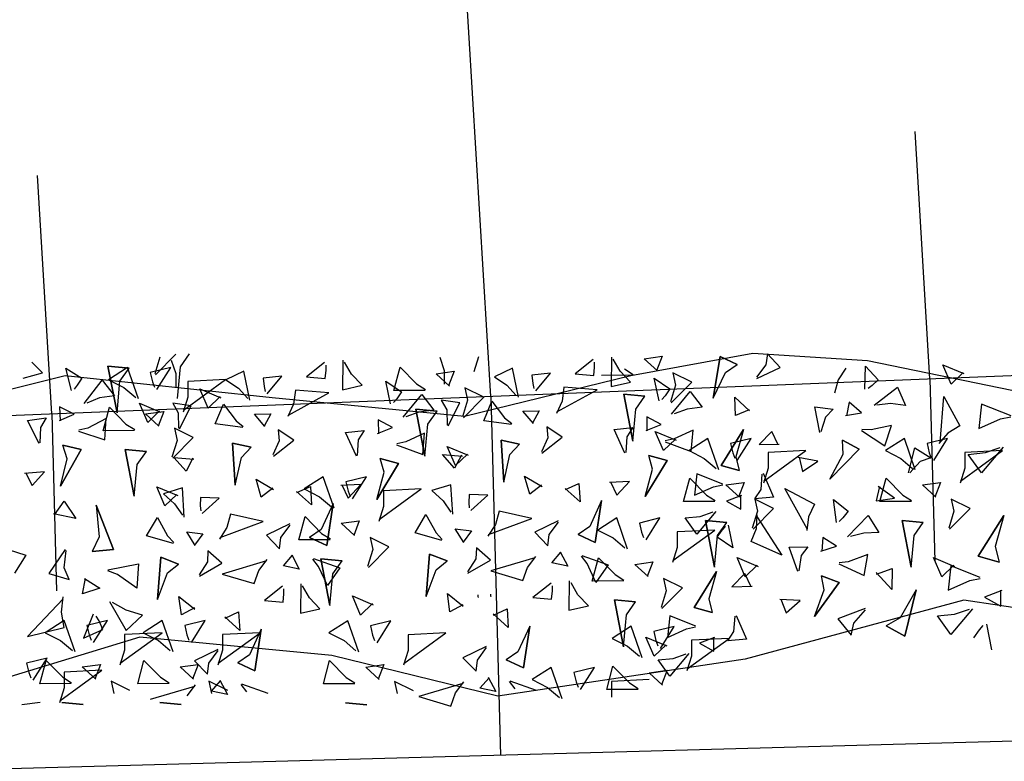
# Model space of a CAD drawing. Units: millimetres. Extents: x 5604 to 5793, y 732 to 949.
# Drawn here: x 5654 to 5659, y 860 to 863 of the extents above; entities that cross this region are included whole.
import ezdxf

# ---------------------------------------------------------------- set-up
doc = ezdxf.new("R2010")
doc.units = ezdxf.units.MM
doc.header["$MEASUREMENT"] = 0
doc.header["$PDMODE"] = 35
doc.layers.add('L_TOPO_EXIS_00', color=47, linetype='Continuous')
doc.layers.add('L_VEGE_PROP_00', color=73, linetype='Continuous')
doc.styles.add('Arial', font='arial.ttf')
doc.dimstyles.new('DIM_100', dxfattribs={"dimtxt": 0.2, "dimasz": 0.2, "dimexe": 0.2, "dimexo": 0.2, "dimgap": 0.1, "dimtad": 1, "dimrnd": 0.005, "dimzin": 4, "dimdsep": 46, "dimtxsty": 'Arial', "dimblk": 'OBLIQUE', "dimcen": 0.2, "dimclrd": 256, "dimclrt": 7, "dimadec": 0, "dimazin": 0, "dimtfac": 1, "dimtix": 1, "dimtmove": 2, "dimatfit": 3, "dimldrblk": 'DOT', "dimfxl": 0.2, "dimfxlon": 1, "dimtvp": 1.7, "dimtolj": 1, "dimtzin": 12, "dimlwd": -1, "dimarcsym": 0})

# ---------------------------------------------------------------- blocks, each defined once
blk = doc.blocks.new('_Oblique')
at = {"color": 0, "linetype": 'ByBlock', "lineweight": -2}
blk.add_line((-0.5, -0.5), (0.5, 0.5), dxfattribs=at)
blk = doc.blocks.new('*D7')
at = {"color": 0, "lineweight": -2, "transparency": 16777216}
for p, q in [((5650.3905, 845.0129), (5650.3905, 844.6129)), ((5668.1787, 845.0129), (5668.1787, 844.6129))]:
    blk.add_line(p, q, dxfattribs=at)
at = {"transparency": 16777216}
blk.add_line((5650.3905, 844.8129), (5668.1787, 844.8129), dxfattribs=at)
at = {"layer": 'Defpoints', "color": 0, "transparency": 16777216}
for p in [(5668.1787, 869.3773), (5650.3905, 864.8803), (5668.1787, 844.8129)]:
    blk.add_point(p, dxfattribs=at)
at = {"transparency": 16777216, "xscale": 0.2, "yscale": 0.2, "zscale": 0.2, "rotation": 180}
blk.add_blockref('_Oblique', (5650.3905, 844.8129), dxfattribs=at)
at = {"transparency": 16777216, "xscale": 0.2, "yscale": 0.2, "zscale": 0.2}
blk.add_blockref('_Oblique', (5668.1787, 844.8129), dxfattribs=at)
at = {"color": 7, "transparency": 16777216, "insert": (5659.2846, 845.015), "char_height": 0.2, "attachment_point": 5, "style": 'Arial'}
blk.add_mtext('\\A1;17.79', dxfattribs=at)
blk = doc.blocks.new('_Dot')
at = {"color": 0, "linetype": 'ByBlock', "lineweight": -2}
blk.add_line((-0.5, 0), (-1, 0), dxfattribs=at)
at = {"color": 0, "linetype": 'ByBlock', "const_width": 0.5}
blk.add_lwpolyline([(-0.25, 0, 1), (0.25, 0, 1)], format="xyb", close=True, dxfattribs=at)
blk = doc.blocks.new('APA_Böschung')
at = {"layer": 'L_TOPO_EXIS_00'}
for points in [[(30.5869, -56.656), (21.0734, -55.4294), (-8.7488, -52.226), (-23.8846, -50.6679)], [(13.0014, -52.9191), (13.166, -50.7106)], [(11.0104, -52.73), (11.0912, -51.646)], [(14.9925, -53.1082), (15.0763, -51.9837)], [(28.3282, -54.3749), (3.6444, -52.0303)], [(11.0104, -52.73), (10.9244, -53.53)], [(13.0014, -52.9191), (12.8269, -54.5436)], [(14.9925, -53.1082), (14.9039, -53.9327)]]:
    blk.add_lwpolyline(points, dxfattribs=at)
blk = doc.blocks.new('_hecke')
at = {"layer": 'L_VEGE_PROP_00'}
for p, q in [((0.9845, -26.9555), (0.9463, -27.0759)), ((0.2659, -27.0575), (0.2775, -27.1401)), ((0.9463, -27.0759), (0.8646, -27.0232)), ((1.752, -27.0637), (1.7755, -27.1511)), ((0.377, -27.1092), (0.477, -27.1724)), ((0.412, -27.0889), (0.388, -27.0978)), ((0.454, -27.0787), (0.412, -27.0889)), ((0.477, -27.1724), (0.454, -27.0787)), ((0.7477, -27.2457), (0.5764, -27.083)), ((0.5764, -27.083), (0.616, -27.2501)), ((1.3214, -27.0737), (1.2623, -27.1046)), ((1.2623, -27.1046), (1.3249, -27.1604)), ((1.3249, -27.1604), (1.3181, -27.0694)), ((1.4537, -27.1353), (1.5588, -27.0835)), ((1.5588, -27.0835), (1.5705, -27.1674)), ((1.7755, -27.1511), (1.8238, -27.1022)), ((0.3613, -27.2822), (0.3608, -27.1391)), ((0.3608, -27.1391), (0.4673, -27.1677)), ((1.5272, -27.1417), (1.457, -27.1397)), ((1.5705, -27.1674), (1.5272, -27.1417)), ((0.4673, -27.1677), (0.3908, -27.243)), ((0.593, -27.164), (0.5579, -27.2335)), ((0.6486, -27.2502), (0.593, -27.164)), ((0.862, -27.1798), (0.8356, -27.2721)), ((0.9718, -27.2545), (0.862, -27.1798)), ((0.2753, -27.2396), (0.2664, -27.3363)), ((0.2664, -27.3363), (0.2753, -27.2396)), ((0.342, -27.2503), (0.2745, -27.2289)), ((0.2831, -27.2305), (0.4221, -27.4215)), ((0.3908, -27.243), (0.3656, -27.283)), ((0.5579, -27.2335), (0.5121, -27.2877)), ((0.616, -27.2501), (0.6862, -27.2369)), ((0.6862, -27.2369), (0.7565, -27.2457)), ((1.1124, -27.3029), (1.1343, -27.2017)), ((1.1299, -27.2061), (1.1914, -27.2501)), ((1.2599, -27.2335), (1.4268, -27.3274)), ((1.4268, -27.3274), (1.2599, -27.2335)), ((1.2599, -27.2335), (1.385, -27.2628)), ((1.385, -27.2628), (1.4463, -27.244)), ((1.4268, -27.3274), (1.4463, -27.244)), ((1.4463, -27.244), (1.4268, -27.3274)), ((1.6206, -27.2292), (1.5575, -27.2321)), ((1.5581, -27.2283), (1.5878, -27.2951)), ((1.5878, -27.2951), (1.6206, -27.2292)), ((0.4135, -27.2501), (0.342, -27.2503)), ((0.4221, -27.4215), (0.4135, -27.2501)), ((0.5054, -27.2999), (0.6486, -27.2502)), ((0.8356, -27.2721), (0.8883, -27.2501)), ((0.8883, -27.2501), (0.9674, -27.2589)), ((1.1914, -27.2501), (1.1124, -27.3029)), ((1.6952, -27.2828), (1.7966, -27.2578)), ((1.7966, -27.2578), (1.7513, -27.3298)), ((0.381, -27.3932), (0.437, -27.332)), ((0.437, -27.332), (0.4486, -27.4146)), ((0.7961, -27.4128), (0.7697, -27.3336)), ((0.7697, -27.3336), (0.84, -27.3468)), ((1.5106, -27.3156), (1.4704, -27.4353)), ((1.5244, -27.3567), (1.5145, -27.3162)), ((1.7189, -27.3096), (1.7013, -27.2954)), ((1.7513, -27.3298), (1.7189, -27.3096)), ((0.5831, -27.3633), (0.5591, -27.3723)), ((0.6775, -27.382), (0.5676, -27.338)), ((0.5676, -27.338), (0.6072, -27.426)), ((0.6251, -27.3532), (0.5831, -27.3633)), ((0.6481, -27.4469), (0.6251, -27.3532)), ((0.84, -27.3424), (0.7961, -27.4128)), ((0.9718, -27.4743), (0.963, -27.3776)), ((0.963, -27.3776), (0.9718, -27.4743)), ((1.0289, -27.4084), (0.963, -27.3776)), ((1.5674, -27.4411), (1.5244, -27.3567)), ((1.6362, -27.3411), (1.7422, -27.4225)), ((1.6616, -27.4112), (1.6384, -27.3531)), ((0.4486, -27.4146), (0.3818, -27.3889)), ((0.548, -27.3837), (0.6481, -27.4469)), ((0.6072, -27.426), (0.6467, -27.4084)), ((0.6467, -27.4084), (0.6687, -27.3952)), ((1.1739, -27.3952), (0.9718, -27.4743)), ((0.9718, -27.4743), (1.1739, -27.3952)), ((1.1739, -27.3952), (1.0289, -27.4084)), ((1.6716, -27.4792), (1.6616, -27.4112)), ((1.7422, -27.4225), (1.6716, -27.4792)), ((0.3726, -27.4631), (0.3168, -27.4752)), ((0.33, -27.5492), (0.3726, -27.4631)), ((0.7346, -27.4567), (0.6028, -27.5315)), ((0.8576, -27.4919), (0.8751, -27.4479)), ((0.8795, -27.4479), (0.9059, -27.5886)), ((1.4704, -27.4353), (1.5674, -27.4411)), ((1.5128, -27.5703), (1.5124, -27.4272)), ((1.5124, -27.4272), (1.6188, -27.4558)), ((1.6188, -27.4558), (1.5424, -27.5311)), ((1.5933, -27.4903), (1.8063, -27.4491)), ((1.8063, -27.4491), (1.5933, -27.4903)), ((1.7445, -27.4521), (1.7094, -27.5216)), ((1.8001, -27.5383), (1.7445, -27.4521)), ((1.8063, -27.4491), (1.7975, -27.5458)), ((1.7975, -27.5458), (1.8063, -27.4491)), ((0.5131, -27.5248), (0.4456, -27.5034)), ((0.4542, -27.505), (0.5932, -27.696)), ((0.695, -27.5315), (0.7302, -27.4699)), ((0.7961, -27.5798), (0.8576, -27.4919)), ((1.5933, -27.4903), (1.7382, -27.5036)), ((1.7382, -27.5036), (1.7975, -27.5458)), ((0.5846, -27.5246), (0.5131, -27.5248)), ((0.5932, -27.696), (0.5846, -27.5246)), ((0.6028, -27.5315), (0.6731, -27.6062)), ((0.6731, -27.6062), (0.695, -27.5315)), ((1.2138, -27.5689), (1.4269, -27.5277)), ((1.4269, -27.5277), (1.2138, -27.5689)), ((1.4269, -27.5277), (1.418, -27.6244)), ((1.418, -27.6244), (1.4269, -27.5277)), ((1.5424, -27.5311), (1.5171, -27.5711)), ((1.657, -27.588), (1.8001, -27.5383)), ((1.7094, -27.5216), (1.6637, -27.5758)), ((0.3613, -27.7275), (0.3608, -27.5844)), ((0.3608, -27.5844), (0.4673, -27.6129)), ((0.9059, -27.5886), (0.7961, -27.5798)), ((1.2138, -27.5689), (1.3587, -27.5822)), ((1.3587, -27.5822), (1.418, -27.6244)), ((1.5497, -27.6298), (1.637, -27.5923)), ((1.637, -27.5923), (1.5971, -27.6877)), ((0.3487, -27.8428), (0.2893, -27.6418)), ((0.4673, -27.6129), (0.3908, -27.6882)), ((0.593, -27.6093), (0.5579, -27.6788)), ((0.6486, -27.6955), (0.593, -27.6093)), ((0.9996, -27.747), (1.0333, -27.6246)), ((1.0333, -27.6246), (1.1175, -27.6743)), ((1.5326, -27.6813), (1.5885, -27.6201)), ((1.6022, -27.6842), (1.5497, -27.6298)), ((1.5885, -27.6201), (1.6001, -27.7027)), ((1.7767, -27.6413), (1.7346, -27.6514)), ((1.7996, -27.735), (1.7767, -27.6413)), ((0.2753, -27.6848), (0.2664, -27.7815)), ((0.2664, -27.7815), (0.2753, -27.6848)), ((0.3908, -27.6882), (0.3656, -27.7283)), ((0.5579, -27.6788), (0.5121, -27.7329)), ((0.7444, -27.6747), (0.9363, -27.6901)), ((0.9363, -27.6901), (0.7444, -27.6747)), ((0.7444, -27.6747), (0.8652, -27.7205)), ((0.9363, -27.6901), (0.9057, -27.7707)), ((0.9057, -27.7707), (0.9363, -27.6901)), ((1.1175, -27.6743), (1.0342, -27.7205)), ((1.1702, -27.7084), (1.2575, -27.6708)), ((1.2575, -27.6708), (1.2176, -27.7663)), ((1.6001, -27.7027), (1.5334, -27.677)), ((1.6996, -27.6718), (1.7996, -27.735)), ((1.7346, -27.6514), (1.7106, -27.6604)), ((1.7665, -27.6653), (1.861, -27.7587)), ((1.8478, -27.6847), (1.7716, -27.6618)), ((0.5054, -27.7451), (0.6486, -27.6955)), ((0.8652, -27.7205), (0.9057, -27.7707)), ((1.0342, -27.7205), (1.0031, -27.7488)), ((1.2227, -27.7628), (1.1702, -27.7084)), ((1.2258, -27.7011), (1.1792, -27.7522)), ((1.2528, -27.788), (1.2258, -27.7011)), ((1.8336, -27.7374), (1.7733, -27.7572)), ((0.381, -27.8384), (0.437, -27.7772)), ((0.437, -27.7772), (0.4486, -27.8598)), ((0.674, -27.7835), (0.7576, -27.7722)), ((0.706, -27.8425), (0.674, -27.7835)), ((0.7576, -27.7722), (0.7007, -27.8443)), ((1.1792, -27.7522), (1.1273, -27.7876)), ((1.3275, -27.8044), (1.3909, -27.7488)), ((1.3909, -27.7488), (1.3834, -27.8403)), ((1.387, -27.7439), (1.4815, -27.8373)), ((1.4683, -27.7633), (1.3921, -27.7403)), ((1.5241, -27.7512), (1.4683, -27.7633)), ((1.4815, -27.8373), (1.5241, -27.7512)), ((1.5202, -27.775), (1.6255, -27.8279)), ((1.5941, -27.7691), (1.5235, -27.7706)), ((1.6379, -27.7437), (1.5941, -27.7691)), ((1.6255, -27.8279), (1.6379, -27.7437)), ((1.6587, -27.7653), (1.8037, -27.7786)), ((1.7733, -27.7572), (1.7105, -27.7577)), ((1.8037, -27.7786), (1.8629, -27.8208)), ((0.3054, -27.8088), (0.3555, -27.8467)), ((0.5831, -27.8086), (0.5591, -27.8176)), ((0.6251, -27.7985), (0.5831, -27.8086)), ((0.6481, -27.8921), (0.6251, -27.7985)), ((0.9901, -27.8466), (1.0525, -27.8075)), ((1.0525, -27.8075), (1.0428, -27.8809)), ((1.1187, -27.7964), (1.2528, -27.788)), ((1.3867, -27.8359), (1.3275, -27.8044)), ((1.6647, -27.8129), (1.5971, -27.7915)), ((1.6058, -27.7931), (1.7448, -27.9841)), ((1.7362, -27.8127), (1.6647, -27.8129)), ((1.7448, -27.9841), (1.7362, -27.8127)), ((0.4486, -27.8598), (0.3818, -27.8341)), ((0.4657, -27.8428), (0.4045, -27.9021)), ((0.5169, -27.949), (0.4657, -27.8428)), ((0.548, -27.829), (0.6481, -27.8921)), ((0.8509, -27.8654), (0.9094, -27.9677)), ((0.9157, -27.9014), (0.8561, -27.8636)), ((1.0428, -27.8809), (0.9919, -27.843)), ((1.1699, -27.8691), (1.1473, -27.8711)), ((1.2083, -27.8705), (1.1699, -27.8691)), ((1.2056, -27.9559), (1.2083, -27.8705)), ((1.6151, -27.9048), (1.7025, -27.8673)), ((1.7025, -27.8673), (1.6625, -27.9627)), ((0.3726, -27.9084), (0.3168, -27.9205)), ((0.33, -27.9944), (0.3726, -27.9084)), ((0.4045, -27.9021), (0.4548, -27.9086)), ((0.4548, -27.9086), (0.5116, -27.9504)), ((0.9094, -27.9677), (0.9663, -27.9043)), ((0.9663, -27.9043), (0.9157, -27.9014)), ((1.1351, -27.8782), (1.2056, -27.9559)), ((1.6677, -27.9592), (1.6151, -27.9048)), ((0.3117, -27.9926), (0.3266, -27.9201)), ((0.3767, -27.958), (0.3117, -27.9926)), ((0.3266, -27.9201), (0.3747, -27.9614)), ((0.5131, -27.97), (0.4456, -27.9487)), ((0.4542, -27.9503), (0.5932, -28.1413)), ((1.0717, -27.9905), (1.0191, -27.9561)), ((1.0261, -27.9595), (1.0995, -28.1559)), ((1.5272, -28.0635), (1.5429, -27.9375)), ((1.5429, -27.9375), (1.6334, -27.9746)), ((0.5846, -27.9698), (0.5131, -27.97)), ((0.5932, -28.1413), (0.5846, -27.9698)), ((0.6035, -28.0485), (0.6652, -27.9806)), ((0.6599, -27.982), (0.6876, -28.0431)), ((0.8602, -27.969), (0.8165, -28.1149)), ((0.9196, -28.17), (0.8602, -27.969)), ((1.1329, -28.0073), (1.0717, -27.9905)), ((1.0995, -28.1559), (1.1329, -28.0073)), ((1.6334, -27.9746), (1.5576, -28.0323)), ((1.7444, -27.9856), (1.7056, -28.0428)), ((1.7836, -28.0677), (1.7444, -27.9856)), ((0.4194, -28.1178), (0.4556, -28.0396)), ((0.4556, -28.0396), (0.4194, -28.1178)), ((0.4925, -28.0925), (0.4556, -28.0396)), ((0.6876, -28.0431), (0.6035, -28.0485)), ((1.2642, -28.0285), (1.4564, -28.0163)), ((1.4564, -28.0163), (1.2642, -28.0285)), ((1.2642, -28.0285), (1.3903, -28.0565)), ((1.4564, -28.0163), (1.4376, -28.1004)), ((1.4376, -28.1004), (1.4564, -28.0163)), ((1.5576, -28.0323), (1.5309, -28.0647)), ((1.7056, -28.0428), (1.6593, -28.0853)), ((0.3602, -28.0566), (0.318, -28.1764)), ((0.3238, -28.0807), (0.3569, -28.0547)), ((0.6097, -28.1467), (0.4925, -28.0925)), ((1.3903, -28.0565), (1.4376, -28.1004)), ((1.652, -28.0953), (1.7836, -28.0677)), ((0.6097, -28.1467), (0.4194, -28.1178)), ((0.4194, -28.1178), (0.6097, -28.1467)), ((0.8165, -28.1149), (0.8763, -28.1359)), ((0.8763, -28.1359), (0.9264, -28.1739)), ((1.2101, -28.1463), (1.2912, -28.1231)), ((1.2912, -28.1231), (1.2453, -28.2026)), ((1.532, -28.1633), (1.5882, -28.1158)), ((1.5882, -28.1158), (1.5891, -28.1898)), ((0.7403, -28.161), (0.7317, -28.246)), ((0.8052, -28.2435), (0.7403, -28.161)), ((1.0366, -28.17), (0.9754, -28.2292)), ((1.0878, -28.2762), (1.0366, -28.17)), ((1.2502, -28.2001), (1.2101, -28.1463)), ((1.5891, -28.1898), (1.5332, -28.1596)), ((1.6801, -28.1738), (1.761, -28.2407)), ((1.7132, -28.1599), (1.6911, -28.1651)), ((1.7514, -28.1557), (1.7132, -28.1599)), ((1.761, -28.2407), (1.7514, -28.1557)), ((0.9754, -28.2292), (1.0257, -28.2357)), ((1.3969, -28.202), (1.4695, -28.2948)), ((1.4663, -28.2283), (1.4018, -28.1995)), ((1.5167, -28.2239), (1.4663, -28.2283)), ((1.4695, -28.2948), (1.5167, -28.2239)), ((0.7317, -28.246), (0.7698, -28.2501)), ((0.7698, -28.2501), (0.7926, -28.2497)), ((0.8826, -28.3197), (0.8975, -28.2473)), ((0.8975, -28.2473), (0.9456, -28.2886)), ((1.0257, -28.2357), (1.0825, -28.2776)), ((1.6334, -28.294), (1.5764, -28.2676)), ((1.5838, -28.27), (1.6846, -28.4538)), ((0.9476, -28.2852), (0.8826, -28.3197)), ((1.0156, -28.4608), (1.0151, -28.3177)), ((1.0151, -28.3177), (1.1215, -28.3463)), ((1.1744, -28.3757), (1.2361, -28.3078)), ((1.2308, -28.3092), (1.2585, -28.3703)), ((1.6964, -28.3019), (1.6334, -28.294)), ((1.6846, -28.4538), (1.6964, -28.3019)), ((0.8159, -28.3262), (0.6815, -28.3251)), ((0.6815, -28.3251), (0.7023, -28.4137)), ((0.7023, -28.4137), (0.7523, -28.3661)), ((0.7523, -28.3661), (0.8066, -28.3344)), ((1.1215, -28.3463), (1.0451, -28.4216)), ((1.2473, -28.3426), (1.2121, -28.4121)), ((1.3029, -28.4288), (1.2473, -28.3426)), ((1.758, -28.3528), (1.7493, -28.4379)), ((1.8228, -28.4353), (1.758, -28.3528)), ((0.8085, -28.4481), (0.8947, -28.4078)), ((0.9311, -28.3838), (0.8889, -28.5036)), ((0.8947, -28.4078), (0.9277, -28.3819)), ((0.9903, -28.445), (1.0265, -28.3668)), ((1.0265, -28.3668), (0.9903, -28.445)), ((1.0634, -28.4197), (1.0265, -28.3668)), ((1.2585, -28.3703), (1.1744, -28.3757)), ((0.3604, -28.5725), (0.3599, -28.4293)), ((0.3599, -28.4293), (0.4663, -28.4579)), ((0.5921, -28.4542), (0.5569, -28.5238)), ((0.6477, -28.5405), (0.5921, -28.4542)), ((0.7165, -28.4594), (0.9296, -28.4182)), ((0.9296, -28.4182), (0.7165, -28.4594)), ((0.8889, -28.5036), (0.8085, -28.4481)), ((0.9296, -28.4182), (0.9207, -28.5149)), ((0.9207, -28.5149), (0.9296, -28.4182)), ((1.1806, -28.4739), (0.9903, -28.445)), ((0.9903, -28.445), (1.1806, -28.4739)), ((1.0451, -28.4216), (1.0199, -28.4616)), ((1.1806, -28.4739), (1.0634, -28.4197)), ((1.1597, -28.4785), (1.3029, -28.4288)), ((1.2121, -28.4121), (1.1664, -28.4663)), ((1.7493, -28.4379), (1.7875, -28.442)), ((1.7875, -28.442), (1.8102, -28.4416)), ((0.4663, -28.4579), (0.3899, -28.5332)), ((0.7165, -28.4594), (0.8615, -28.4727)), ((0.8615, -28.4727), (0.9207, -28.5149)), ((0.2744, -28.5298), (0.2655, -28.6265)), ((0.2655, -28.6265), (0.2744, -28.5298)), ((0.3899, -28.5332), (0.3647, -28.5733)), ((0.5045, -28.5901), (0.6477, -28.5405)), ((0.5569, -28.5238), (0.5112, -28.5779)), ((1.0353, -28.5718), (1.0913, -28.5105)), ((1.0913, -28.5105), (1.1028, -28.5931)), ((1.266, -28.5134), (1.2056, -28.5425)), ((1.2056, -28.5425), (1.2668, -28.6006)), ((1.2374, -28.5419), (1.2134, -28.5509)), ((1.2794, -28.5318), (1.2374, -28.5419)), ((1.2668, -28.6006), (1.2628, -28.5089)), ((1.3024, -28.6254), (1.2794, -28.5318)), ((1.397, -28.5795), (1.5043, -28.5307)), ((1.5043, -28.5307), (1.5134, -28.6154)), ((1.8335, -28.5181), (1.6991, -28.517)), ((1.6991, -28.517), (1.7199, -28.6056)), ((1.77, -28.558), (1.8243, -28.5263)), ((0.673, -28.5989), (0.7603, -28.5613)), ((0.7603, -28.5613), (0.7204, -28.6568)), ((1.1028, -28.5931), (1.0361, -28.5674)), ((1.2023, -28.5623), (1.3024, -28.6254)), ((1.4706, -28.5883), (1.4001, -28.584)), ((1.5134, -28.6154), (1.4706, -28.5883)), ((1.7199, -28.6056), (1.77, -28.558)), ((0.3801, -28.6834), (0.4361, -28.6222)), ((0.4361, -28.6222), (0.4477, -28.7048)), ((0.7255, -28.6533), (0.673, -28.5989)), ((0.8898, -28.6343), (0.9842, -28.7278)), ((0.9711, -28.6538), (0.8949, -28.6308)), ((0.4477, -28.7048), (0.3809, -28.6791)), ((0.5471, -28.6739), (0.6472, -28.7371)), ((0.5822, -28.6536), (0.5582, -28.6626)), ((0.6242, -28.6434), (0.5822, -28.6536)), ((0.6472, -28.7371), (0.6242, -28.6434)), ((1.0269, -28.6417), (0.9711, -28.6538)), ((0.9842, -28.7278), (1.0269, -28.6417)), ((1.1991, -28.672), (1.3638, -28.7717)), ((1.3638, -28.7717), (1.1991, -28.672)), ((1.1991, -28.672), (1.3238, -28.7054)), ((1.5617, -28.6792), (1.4983, -28.6801)), ((1.4989, -28.6763), (1.5267, -28.7444)), ((1.5267, -28.7444), (1.5617, -28.6792)), ((1.1674, -28.7034), (1.0999, -28.682)), ((1.1085, -28.6836), (1.2475, -28.8746)), ((1.2389, -28.7032), (1.1674, -28.7034)), ((1.2475, -28.8746), (1.2389, -28.7032)), ((1.3238, -28.7054), (1.3861, -28.6885)), ((1.3638, -28.7717), (1.3861, -28.6885)), ((1.3861, -28.6885), (1.3638, -28.7717)), ((1.635, -28.7354), (1.7377, -28.7135)), ((1.7377, -28.7135), (1.6899, -28.7844)), ((0.3717, -28.7534), (0.3159, -28.7654)), ((0.329, -28.8394), (0.3717, -28.7534)), ((1.4484, -28.7625), (1.4042, -28.8815)), ((1.461, -28.8043), (1.4523, -28.7632)), ((1.658, -28.7631), (1.6407, -28.7482)), ((1.6899, -28.7844), (1.658, -28.7631)), ((1.696, -28.893), (1.6956, -28.7499)), ((1.6956, -28.7499), (1.802, -28.7784)), ((0.5122, -28.815), (0.4447, -28.7936)), ((0.4533, -28.7952), (0.5923, -28.9863)), ((1.5015, -28.8904), (1.461, -28.8043)), ((1.5739, -28.7921), (1.6778, -28.8773)), ((1.5971, -28.8634), (1.5757, -28.8043)), ((1.802, -28.7784), (1.7256, -28.8537)), ((0.5837, -28.8148), (0.5122, -28.815)), ((0.5923, -28.9863), (0.5837, -28.8148)), ((1.0133, -28.9691), (1.047, -28.8467)), ((1.047, -28.8467), (1.1312, -28.8964)), ((1.397, -28.8915), (1.6101, -28.8503)), ((1.6101, -28.8503), (1.397, -28.8915)), ((1.6101, -28.8503), (1.6012, -28.947)), ((1.6012, -28.947), (1.6101, -28.8503)), ((1.7256, -28.8537), (1.7003, -28.8938)), ((0.303, -28.8639), (0.2593, -29.0098)), ((0.3624, -29.0649), (0.303, -28.8639)), ((0.7581, -28.8968), (0.95, -28.9122)), ((0.95, -28.9122), (0.7581, -28.8968)), ((0.7581, -28.8968), (0.8788, -28.9426)), ((1.1312, -28.8964), (1.0479, -28.9426)), ((1.397, -28.8915), (1.5419, -28.9048)), ((1.4042, -28.8815), (1.5015, -28.8904)), ((1.6051, -28.932), (1.5971, -28.8634)), ((1.6778, -28.8773), (1.6051, -28.932)), ((0.8788, -28.9426), (0.9194, -28.9928)), ((0.95, -28.9122), (0.9194, -28.9928)), ((0.9194, -28.9928), (0.95, -28.9122)), ((1.0479, -28.9426), (1.0168, -28.9708)), ((1.2395, -28.9232), (1.1929, -28.9743)), ((1.2665, -29.0101), (1.2395, -28.9232)), ((1.5419, -28.9048), (1.6012, -28.947)), ((1.7158, -29.0039), (1.7717, -28.9427)), ((1.7717, -28.9427), (1.7833, -29.0253)), ((1.1929, -28.9743), (1.141, -29.0097)), ((1.3412, -29.0265), (1.4046, -28.9709)), ((1.3534, -29.031), (1.4407, -28.9935)), ((1.4046, -28.9709), (1.3971, -29.0624)), ((1.4407, -28.9935), (1.4008, -29.0889)), ((1.6078, -28.9912), (1.5372, -28.9927)), ((1.6516, -28.9658), (1.6078, -28.9912)), ((1.6391, -29.05), (1.6516, -28.9658)), ((1.787, -28.9793), (1.7242, -28.9797)), ((1.8473, -28.9595), (1.787, -28.9793)), ((0.2593, -29.0098), (0.3191, -29.0308)), ((0.3191, -29.0308), (0.3692, -29.0688)), ((0.6877, -29.0056), (0.7713, -28.9943)), ((0.7197, -29.0646), (0.6877, -29.0056)), ((0.7713, -28.9943), (0.7144, -29.0664)), ((1.0038, -29.0686), (1.0662, -29.0296)), ((1.0662, -29.0296), (1.0565, -29.103)), ((1.1323, -29.0185), (1.2665, -29.0101)), ((1.4004, -29.058), (1.3412, -29.0265)), ((1.4059, -29.0854), (1.3534, -29.031)), ((1.5339, -28.9971), (1.6391, -29.05)), ((1.7833, -29.0253), (1.7166, -28.9996)), ((0.4794, -29.0649), (0.4182, -29.1241)), ((0.5306, -29.1711), (0.4794, -29.0649)), ((1.0565, -29.103), (1.0055, -29.0651)), ((1.5702, -29.0665), (1.6647, -29.1599)), ((1.6515, -29.0859), (1.5753, -29.063)), ((1.7073, -29.0739), (1.6515, -29.0859)), ((1.6647, -29.1599), (1.7073, -29.0739)), ((0.4182, -29.1241), (0.4685, -29.1307)), ((0.8646, -29.0875), (0.9231, -29.1898)), ((0.9294, -29.1235), (0.8698, -29.0857)), ((0.9231, -29.1898), (0.98, -29.1264)), ((0.98, -29.1264), (0.9294, -29.1235)), ((1.1488, -29.1003), (1.2193, -29.178)), ((1.1836, -29.0912), (1.161, -29.0932)), ((1.222, -29.0926), (1.1836, -29.0912)), ((1.2193, -29.178), (1.222, -29.0926)), ((1.8479, -29.1355), (1.7803, -29.1142)), ((0.3254, -29.2147), (0.3403, -29.1422)), ((0.3403, -29.1422), (0.3884, -29.1835)), ((0.4685, -29.1307), (0.5253, -29.1725)), ((1.5409, -29.2856), (1.5566, -29.1596)), ((1.5566, -29.1596), (1.647, -29.1967)), ((0.3904, -29.1801), (0.3254, -29.2147)), ((0.6171, -29.2706), (0.6789, -29.2027)), ((0.6736, -29.2041), (0.7013, -29.2652)), ((0.8739, -29.1911), (0.8301, -29.337)), ((0.9333, -29.3921), (0.8739, -29.1911)), ((1.0854, -29.2126), (1.0328, -29.1782)), ((1.0398, -29.1816), (1.1132, -29.378)), ((1.1466, -29.2294), (1.0854, -29.2126)), ((1.647, -29.1967), (1.5713, -29.2544)), ((1.7581, -29.2077), (1.7193, -29.2649)), ((1.7973, -29.2898), (1.7581, -29.2077)), ((0.4331, -29.3399), (0.4692, -29.2617)), ((0.4692, -29.2617), (0.4331, -29.3399)), ((0.5062, -29.3146), (0.4692, -29.2617)), ((1.1132, -29.378), (1.1466, -29.2294)), ((1.2779, -29.2506), (1.47, -29.2383)), ((1.47, -29.2383), (1.2779, -29.2506)), ((1.2779, -29.2506), (1.404, -29.2786)), ((1.47, -29.2383), (1.4513, -29.3224)), ((1.4513, -29.3224), (1.47, -29.2383)), ((1.5713, -29.2544), (1.5446, -29.2868)), ((0.3739, -29.2787), (0.3317, -29.3985)), ((0.3375, -29.3027), (0.3705, -29.2768)), ((0.7013, -29.2652), (0.6171, -29.2706)), ((1.404, -29.2786), (1.4513, -29.3224)), ((1.6657, -29.3173), (1.7973, -29.2898)), ((1.7193, -29.2649), (1.673, -29.3074)), ((0.6234, -29.3688), (0.4331, -29.3399)), ((0.4331, -29.3399), (0.6234, -29.3688)), ((0.6234, -29.3688), (0.5062, -29.3146)), ((0.8301, -29.337), (0.89, -29.358)), ((1.2238, -29.3684), (1.3049, -29.3452)), ((1.3049, -29.3452), (1.259, -29.4247)), ((1.5457, -29.3854), (1.6019, -29.3379)), ((1.6019, -29.3379), (1.6027, -29.4119)), ((0.3794, -29.3803), (0.3442, -29.4498)), ((0.4349, -29.4665), (0.3794, -29.3803)), ((0.754, -29.3831), (0.7454, -29.4681)), ((0.8189, -29.4656), (0.754, -29.3831)), ((0.89, -29.358), (0.9401, -29.396)), ((1.0503, -29.3921), (0.9891, -29.4513)), ((1.1015, -29.4983), (1.0503, -29.3921)), ((1.2639, -29.4222), (1.2238, -29.3684)), ((1.6027, -29.4119), (1.5469, -29.3817)), ((1.6938, -29.3959), (1.7747, -29.4628)), ((1.7269, -29.382), (1.7048, -29.3872)), ((1.765, -29.3778), (1.7269, -29.382)), ((1.7747, -29.4628), (1.765, -29.3778)), ((1.4106, -29.4241), (1.4832, -29.5169)), ((1.4799, -29.4504), (1.4155, -29.4215)), ((0.2918, -29.5162), (0.4349, -29.4665)), ((0.3442, -29.4498), (0.2985, -29.504)), ((0.7454, -29.4681), (0.7835, -29.4722)), ((0.7835, -29.4722), (0.8063, -29.4718)), ((0.8963, -29.5418), (0.9112, -29.4694)), ((0.9112, -29.4694), (0.9593, -29.5107)), ((0.9891, -29.4513), (1.0394, -29.4578)), ((1.0394, -29.4578), (1.0962, -29.4997)), ((1.5304, -29.446), (1.4799, -29.4504)), ((1.4832, -29.5169), (1.5304, -29.446)), ((0.9613, -29.5073), (0.8963, -29.5418)), ((1.188, -29.5978), (1.2498, -29.5299)), ((1.6471, -29.5161), (1.5901, -29.4897)), ((1.5975, -29.4921), (1.6983, -29.6758)), ((1.7101, -29.524), (1.6471, -29.5161)), ((1.6983, -29.6758), (1.7101, -29.524)), ((0.4115, -29.5695), (0.3694, -29.5796)), ((0.4344, -29.6631), (0.4115, -29.5695)), ((0.8296, -29.5483), (0.6952, -29.5472)), ((0.6952, -29.5472), (0.716, -29.6358)), ((0.766, -29.5882), (0.8203, -29.5565)), ((1.2445, -29.5313), (1.2722, -29.5924)), ((1.7717, -29.5749), (1.763, -29.66)), ((1.8365, -29.6574), (1.7717, -29.5749)), ((0.3344, -29.6), (0.4344, -29.6631)), ((0.3694, -29.5796), (0.3454, -29.5886)), ((0.716, -29.6358), (0.766, -29.5882)), ((0.9448, -29.6059), (0.9026, -29.7257)), ((0.9084, -29.6299), (0.9414, -29.6039)), ((1.004, -29.6671), (1.0401, -29.5889)), ((1.0401, -29.5889), (1.004, -29.6671)), ((1.0771, -29.6418), (1.0401, -29.5889)), ((1.2722, -29.5924), (1.188, -29.5978)), ((0.8222, -29.6702), (0.9084, -29.6299)), ((0.8284, -29.7966), (0.8279, -29.6535)), ((0.8279, -29.6535), (0.9343, -29.682)), ((1.1943, -29.696), (1.0771, -29.6418)), ((1.763, -29.66), (1.8012, -29.6641)), ((1.8012, -29.6641), (1.8239, -29.6637)), ((0.9026, -29.7257), (0.8222, -29.6702)), ((0.9343, -29.682), (0.8579, -29.7573)), ((1.1943, -29.696), (1.004, -29.6671)), ((1.004, -29.6671), (1.1943, -29.696)), ((1.0601, -29.6783), (1.025, -29.7479)), ((1.1157, -29.7646), (1.0601, -29.6783)), ((1.7644, -29.8392), (1.7639, -29.696)), ((0.371, -29.7409), (0.2995, -29.7411)), ((0.3351, -29.862), (0.3347, -29.7189)), ((0.3347, -29.7189), (0.4411, -29.7475)), ((0.4411, -29.7475), (0.3647, -29.8228)), ((0.3796, -29.9123), (0.371, -29.7409)), ((0.5294, -29.7951), (0.7424, -29.7539)), ((0.7424, -29.7539), (0.5294, -29.7951)), ((0.5668, -29.7438), (0.5317, -29.8133)), ((0.6224, -29.83), (0.5668, -29.7438)), ((0.7424, -29.7539), (0.7335, -29.8506)), ((0.7335, -29.8506), (0.7424, -29.7539)), ((1.025, -29.7479), (0.9792, -29.802)), ((1.2797, -29.7355), (1.2193, -29.7646)), ((1.2805, -29.8227), (1.2765, -29.731)), ((1.4107, -29.8016), (1.5179, -29.7528)), ((1.5179, -29.7528), (1.5271, -29.8375)), ((1.8472, -29.7402), (1.7128, -29.7391)), ((1.7128, -29.7391), (1.7336, -29.8277)), ((1.7837, -29.7801), (1.838, -29.7484)), ((0.5294, -29.7951), (0.6743, -29.8084)), ((0.8579, -29.7573), (0.8327, -29.7974)), ((0.9725, -29.8142), (1.1157, -29.7646)), ((1.2193, -29.7646), (1.2805, -29.8227)), ((1.4654, -29.8377), (1.6784, -29.7965)), ((1.6784, -29.7965), (1.4654, -29.8377)), ((1.6784, -29.7965), (1.6695, -29.8932)), ((1.6695, -29.8932), (1.6784, -29.7965)), ((1.7336, -29.8277), (1.7837, -29.7801)), ((1.7939, -29.7999), (1.7687, -29.84)), ((0.3647, -29.8228), (0.3394, -29.8628)), ((0.4793, -29.8797), (0.6224, -29.83)), ((0.5317, -29.8133), (0.486, -29.8675)), ((0.6743, -29.8084), (0.7335, -29.8506)), ((1.4843, -29.8104), (1.4138, -29.8061)), ((1.4654, -29.8377), (1.6103, -29.851)), ((1.5271, -29.8375), (1.4843, -29.8104)), ((0.8481, -29.9075), (0.9041, -29.8463)), ((0.9041, -29.8463), (0.9157, -29.9289)), ((1.0502, -29.8777), (1.0262, -29.8867)), ((1.0922, -29.8676), (1.0502, -29.8777)), ((1.1152, -29.9612), (1.0922, -29.8676)), ((1.6103, -29.851), (1.6695, -29.8932)), ((1.7841, -29.9501), (1.8401, -29.8889)), ((1.8401, -29.8889), (1.8517, -29.9715)), ((0.3549, -29.973), (0.4108, -29.9118)), ((0.4108, -29.9118), (0.4224, -29.9944)), ((0.4858, -29.9346), (0.5731, -29.8971)), ((0.5731, -29.8971), (0.5332, -29.9925)), ((0.599, -29.933), (0.5569, -29.9431)), ((0.6219, -30.0266), (0.599, -29.933)), ((0.9157, -29.9289), (0.8489, -29.9032)), ((1.0151, -29.8981), (1.1152, -29.9612)), ((1.2128, -29.8941), (1.3775, -29.9938)), ((1.3775, -29.9938), (1.2128, -29.8941)), ((1.2128, -29.8941), (1.3375, -29.9275)), ((1.3375, -29.9275), (1.3998, -29.9105)), ((1.3775, -29.9938), (1.3998, -29.9105)), ((1.3998, -29.9105), (1.3775, -29.9938)), ((1.5754, -29.9013), (1.512, -29.9022)), ((1.5126, -29.8983), (1.5404, -29.9665)), ((1.5404, -29.9665), (1.5754, -29.9013)), ((0.4224, -29.9944), (0.3557, -29.9686)), ((0.3955, -30.0064), (0.4689, -29.9527)), ((0.4689, -29.9527), (0.4759, -30.0214)), ((0.5383, -29.989), (0.4858, -29.9346)), ((0.5219, -29.9635), (0.6219, -30.0266)), ((0.5569, -29.9431), (0.5329, -29.9521)), ((0.7026, -29.9701), (0.7971, -30.0635)), ((0.7839, -29.9895), (0.7077, -29.9666)), ((0.8397, -29.9775), (0.7839, -29.9895)), ((0.7971, -30.0635), (0.8397, -29.9775)), ((1.4218, -29.9772), (1.5091, -29.9396)), ((1.4743, -30.0316), (1.4218, -29.9772)), ((1.5091, -29.9396), (1.4692, -30.0351)), ((1.6487, -29.9575), (1.7514, -29.9356)), ((1.6716, -29.9852), (1.6544, -29.9703)), ((1.7514, -29.9356), (1.7036, -30.0065)), ((1.8517, -29.9715), (1.7849, -29.9458)), ((0.4982, -30.093), (0.3955, -30.0064)), ((0.4759, -30.0214), (0.4965, -30.0808)), ((0.6691, -30.006), (0.5719, -29.9957)), ((0.5719, -29.9957), (0.6112, -30.0824)), ((0.6232, -30.1243), (0.6691, -30.006)), ((0.9802, -30.0391), (0.9127, -30.0178)), ((0.9213, -30.0193), (1.0603, -30.2104)), ((1.4621, -29.9846), (1.4179, -30.1036)), ((1.4747, -30.0264), (1.466, -29.9853)), ((1.5875, -30.0142), (1.6915, -30.0994)), ((1.6386, -30.0127), (1.7331, -30.1061)), ((1.7199, -30.0321), (1.6437, -30.0092)), ((1.7036, -30.0065), (1.6716, -29.9852)), ((1.7757, -30.0201), (1.7199, -30.0321)), ((1.7331, -30.1061), (1.7757, -30.0201)), ((1.0517, -30.0389), (0.9802, -30.0391)), ((1.0603, -30.2104), (1.0517, -30.0389)), ((1.19, -30.2117), (1.1896, -30.0686)), ((1.1896, -30.0686), (1.296, -30.0971)), ((1.5152, -30.1125), (1.4747, -30.0264)), ((1.6108, -30.0855), (1.5894, -30.0264)), ((0.4869, -30.1046), (0.4194, -30.0832)), ((0.4281, -30.0848), (0.5671, -30.2758)), ((0.5585, -30.1044), (0.4869, -30.1046)), ((0.5671, -30.2758), (0.5585, -30.1044)), ((0.6112, -30.0824), (0.6193, -30.1236)), ((1.0418, -30.1296), (1.1153, -30.0759)), ((1.1153, -30.0759), (1.1223, -30.1446)), ((1.296, -30.0971), (1.2196, -30.1725)), ((1.4217, -30.0935), (1.3866, -30.163)), ((1.4179, -30.1036), (1.5152, -30.1125)), ((1.4773, -30.1797), (1.4217, -30.0935)), ((1.6188, -30.1541), (1.6108, -30.0855)), ((1.6915, -30.0994), (1.6188, -30.1541)), ((0.5447, -30.1414), (0.5088, -30.2061)), ((0.5715, -30.2099), (0.5447, -30.1414)), ((0.7079, -30.1164), (0.6845, -30.1993)), ((0.6845, -30.1993), (0.7079, -30.1164)), ((0.8712, -30.2183), (0.7079, -30.1164)), ((0.7079, -30.1164), (0.8712, -30.2183)), ((1.1445, -30.2163), (1.0418, -30.1296)), ((1.1223, -30.1446), (1.1429, -30.2041)), ((1.3155, -30.1292), (1.2183, -30.119)), ((1.2183, -30.119), (1.2575, -30.2057)), ((1.2695, -30.2476), (1.3155, -30.1292)), ((0.747, -30.1832), (0.6845, -30.1993)), ((0.8712, -30.2183), (0.747, -30.1832)), ((0.891, -30.2103), (1.1041, -30.1691)), ((1.1041, -30.1691), (0.891, -30.2103)), ((1.1041, -30.1691), (1.0952, -30.2658)), ((1.0952, -30.2658), (1.1041, -30.1691)), ((1.2196, -30.1725), (1.1943, -30.2125)), ((1.3342, -30.2293), (1.4773, -30.1797)), ((1.3866, -30.163), (1.3409, -30.2172)), ((1.6606, -30.2032), (1.8505, -30.2348)), ((1.8505, -30.2348), (1.6606, -30.2032)), ((1.6606, -30.2032), (1.777, -30.2591)), ((0.5088, -30.2061), (0.5722, -30.2061)), ((0.891, -30.2103), (1.0359, -30.2236)), ((0.9796, -30.2926), (1.0284, -30.2223)), ((1.0284, -30.2223), (1.06, -30.2441)), ((1.0359, -30.2236), (1.0952, -30.2658)), ((1.06, -30.2441), (1.077, -30.2592)), ((1.2575, -30.2057), (1.2657, -30.2469)), ((1.3543, -30.2396), (1.3308, -30.3225)), ((1.3308, -30.3225), (1.3543, -30.2396)), ((1.5176, -30.3416), (1.3543, -30.2396)), ((1.3543, -30.2396), (1.5176, -30.3416)), ((1.8505, -30.2348), (1.8132, -30.3125)), ((1.8132, -30.3125), (1.8505, -30.2348)), ((0.5641, -30.3553), (0.5562, -30.2705)), ((0.5562, -30.2705), (0.5986, -30.2983)), ((0.8629, -30.3477), (0.8025, -30.2888)), ((0.8025, -30.2888), (0.8052, -30.3806)), ((1.0826, -30.2721), (0.9796, -30.2926)), ((1.191, -30.2646), (1.1551, -30.3293)), ((1.2178, -30.3331), (1.191, -30.2646)), ((1.2098, -30.3226), (1.2657, -30.2614)), ((1.2657, -30.2614), (1.2773, -30.344)), ((1.4118, -30.2928), (1.3878, -30.3018)), ((1.4539, -30.2827), (1.4118, -30.2928)), ((1.4768, -30.3763), (1.4539, -30.2827)), ((1.777, -30.2591), (1.8132, -30.3125)), ((0.6721, -30.3081), (0.5641, -30.3553)), ((0.5986, -30.2983), (0.669, -30.3035)), ((0.8474, -30.3498), (0.9347, -30.3122)), ((0.9347, -30.3122), (0.8948, -30.4077)), ((1.1551, -30.3293), (1.2186, -30.3293)), ((1.2773, -30.344), (1.2106, -30.3183)), ((1.3933, -30.3064), (1.3308, -30.3225)), ((1.3768, -30.3132), (1.4768, -30.3763)), ((1.5176, -30.3416), (1.3933, -30.3064)), ((1.5812, -30.3058), (1.6655, -30.3015)), ((1.6081, -30.3672), (1.5812, -30.3058)), ((1.6655, -30.3015), (1.6028, -30.3686)), ((0.8021, -30.376), (0.8629, -30.3477)), ((0.8999, -30.4041), (0.8474, -30.3498)), ((0.9457, -30.5163), (1.0074, -30.3771)), ((1.0074, -30.3771), (1.0666, -30.4001)), ((1.1455, -30.4047), (1.0693, -30.3817)), ((1.1216, -30.4024), (0.9457, -30.5163)), ((1.0642, -30.3852), (1.1587, -30.4786)), ((1.0666, -30.4001), (1.1293, -30.4039)), ((1.2013, -30.3926), (1.1455, -30.4047)), ((1.1587, -30.4786), (1.2013, -30.3926)), ((1.2105, -30.4786), (1.2025, -30.3938)), ((1.2025, -30.3938), (1.2449, -30.4215)), ((1.2449, -30.4215), (1.3153, -30.4268)), ((1.5092, -30.471), (1.4489, -30.4121)), ((1.4489, -30.4121), (1.4516, -30.5038)), ((1.7506, -30.4022), (1.8003, -30.5091)), ((1.8122, -30.4435), (1.7559, -30.4009)), ((1.3184, -30.4313), (1.2105, -30.4786)), ((1.3419, -30.4543), (1.2743, -30.4329)), ((1.283, -30.4345), (1.422, -30.6255)), ((1.4134, -30.454), (1.3419, -30.4543)), ((1.422, -30.6255), (1.4134, -30.454)), ((1.4484, -30.4993), (1.5092, -30.471)), ((1.8003, -30.5091), (1.8623, -30.4507)), ((1.8623, -30.4507), (1.8122, -30.4435)), ((0.7463, -30.5119), (0.6836, -30.5359)), ((0.7397, -30.5989), (0.7435, -30.5072)), ((0.6836, -30.5359), (0.7397, -30.5989)), ((0.8712, -30.5889), (0.9822, -30.5493)), ((0.9822, -30.5493), (0.9841, -30.6345)), ((1.0655, -30.6315), (1.249, -30.5302)), ((1.249, -30.5302), (1.1776, -30.6648)), ((0.9438, -30.6038), (0.874, -30.5936)), ((0.9841, -30.6345), (0.9438, -30.6038)), ((1.3922, -30.5948), (1.3268, -30.6095)), ((1.3732, -30.6799), (1.3901, -30.5897)), ((1.1202, -30.6377), (1.0579, -30.6295)), ((1.1776, -30.6648), (1.1202, -30.6377)), ((1.3268, -30.6095), (1.3732, -30.6799)), ((0.6662, -30.6644), (0.822, -30.7776)), ((0.822, -30.7776), (0.6662, -30.6644)), ((0.6662, -30.6644), (0.7877, -30.7082)), ((0.9646, -30.6939), (0.9866, -30.7641)), ((1.5048, -30.6888), (1.6203, -30.6656)), ((1.5745, -30.714), (1.5069, -30.6939)), ((1.6203, -30.6656), (1.61, -30.7501)), ((0.7877, -30.7082), (0.8512, -30.6965)), ((0.822, -30.7776), (0.8512, -30.6965)), ((0.8512, -30.6965), (0.822, -30.7776)), ((1.0269, -30.702), (0.9636, -30.6976)), ((0.9866, -30.7641), (1.0269, -30.702)), ((1.2911, -30.7341), (1.429, -30.8685)), ((1.429, -30.8685), (1.2911, -30.7341)), ((1.2911, -30.7341), (1.4051, -30.7949)), ((1.61, -30.7501), (1.5745, -30.714)), ((0.656, -30.7715), (0.5814, -30.8319)), ((0.703, -30.8958), (0.656, -30.7715)), ((0.9071, -30.7756), (0.8529, -30.8904)), ((0.9161, -30.8182), (0.9108, -30.7766)), ((1.0953, -30.7642), (1.1994, -30.7511)), ((1.1158, -30.7937), (1.0999, -30.7775)), ((1.1994, -30.7511), (1.1458, -30.8177)), ((1.7443, -30.7729), (1.6838, -30.7558)), ((1.7972, -30.8079), (1.7443, -30.7729)), ((0.9492, -30.9075), (0.9161, -30.8182)), ((1.0295, -30.8156), (1.1259, -30.9092)), ((1.0467, -30.8886), (1.0303, -30.8279)), ((1.1458, -30.8177), (1.1158, -30.7937)), ((1.4051, -30.7949), (1.4695, -30.7925)), ((1.429, -30.8685), (1.4695, -30.7925)), ((1.4695, -30.7925), (1.429, -30.8685)), ((1.6427, -30.8232), (1.5807, -30.8097)), ((1.5822, -30.8061), (1.5939, -30.8788)), ((1.5939, -30.8788), (1.6427, -30.8232)), ((0.5814, -30.8319), (0.6372, -30.8442)), ((0.6372, -30.8442), (0.6968, -30.8968)), ((0.8529, -30.8904), (0.9492, -30.9075)), ((1.0489, -30.9577), (1.0467, -30.8886)), ((1.1259, -30.9092), (1.0489, -30.9577)), ((1.5135, -30.8787), (1.4435, -30.9846)), ((1.5163, -30.9222), (1.5171, -30.8802)), ((1.7014, -30.8945), (1.8064, -30.8964)), ((1.7175, -30.9266), (1.7041, -30.9083)), ((1.8064, -30.8964), (1.7437, -30.9547)), ((0.7902, -31.0161), (0.8663, -30.946)), ((0.8602, -30.9471), (0.8852, -31.0184)), ((1.19, -31.1058), (1.1896, -30.9627)), ((1.1896, -30.9627), (1.296, -30.9913)), ((1.2588, -30.96), (1.1933, -30.9454)), ((1.1933, -30.9454), (1.2052, -31.0289)), ((1.2052, -31.0289), (1.2591, -30.9545)), ((1.5363, -31.0153), (1.5163, -30.9222)), ((1.6355, -31.0106), (1.628, -30.9482)), ((1.629, -30.9359), (1.7109, -31.0424)), ((1.7437, -30.9547), (1.7175, -30.9266)), ((0.5766, -31.0756), (0.625, -30.9914)), ((0.625, -30.9914), (0.5766, -31.0756)), ((0.6612, -31.0545), (0.625, -30.9914)), ((1.296, -30.9913), (1.2196, -31.0666)), ((1.4217, -30.9876), (1.3866, -31.0571)), ((1.4773, -31.0738), (1.4217, -30.9876)), ((1.4435, -30.9846), (1.5363, -31.0153)), ((0.7874, -31.127), (0.6612, -31.0545)), ((0.8852, -31.0184), (0.7902, -31.0161)), ((1.6277, -31.0793), (1.6355, -31.0106)), ((1.7109, -31.0424), (1.6277, -31.0793)), ((0.7874, -31.127), (0.5766, -31.0756)), ((0.5766, -31.0756), (0.7874, -31.127)), ((0.891, -31.1044), (1.1041, -31.0632)), ((1.1041, -31.0632), (0.891, -31.1044)), ((1.1041, -31.0632), (1.0952, -31.1599)), ((1.0952, -31.1599), (1.1041, -31.0632)), ((1.2196, -31.0666), (1.1943, -31.1066)), ((1.3727, -31.1457), (1.3201, -31.0987)), ((1.3204, -31.0932), (1.4348, -31.1215)), ((1.3342, -31.1235), (1.4773, -31.0738)), ((1.3866, -31.0571), (1.3409, -31.1113)), ((0.891, -31.1044), (1.0359, -31.1177)), ((1.0359, -31.1177), (1.0952, -31.1599)), ((1.4348, -31.1215), (1.3894, -31.1936)), ((1.2098, -31.2168), (1.2657, -31.1556)), ((1.2657, -31.1556), (1.2773, -31.2382)), ((1.3894, -31.1936), (1.3727, -31.1457)), ((1.4118, -31.1869), (1.3878, -31.1959)), ((1.4539, -31.1768), (1.4118, -31.1869)), ((1.4768, -31.2705), (1.4539, -31.1768)), ((0.5854, -31.285), (0.6691, -31.2238)), ((0.6691, -31.2238), (0.677, -31.3021)), ((0.8474, -31.2439), (0.9347, -31.2063)), ((0.9347, -31.2063), (0.8948, -31.3018)), ((1.2773, -31.2382), (1.2106, -31.2125)), ((1.3768, -31.2073), (1.4768, -31.2705)), ((1.501, -31.2715), (1.4536, -31.2302)), ((0.8969, -31.2845), (0.7863, -31.2729)), ((0.7863, -31.2729), (0.831, -31.3716)), ((0.8999, -31.2983), (0.8474, -31.2439)), ((1.1455, -31.2988), (1.0693, -31.2758)), ((1.4588, -31.236), (1.6677, -31.253)), ((1.5339, -31.3257), (1.501, -31.2715)), ((1.6677, -31.253), (1.5339, -31.3257)), ((1.7246, -31.2871), (1.8119, -31.2495)), ((1.8119, -31.2495), (1.772, -31.345)), ((0.7024, -31.3836), (0.5854, -31.285)), ((0.677, -31.3021), (0.7004, -31.3697)), ((0.8446, -31.4193), (0.8969, -31.2845)), ((1.0642, -31.2794), (1.1587, -31.3728)), ((1.2013, -31.2867), (1.1455, -31.2988)), ((1.1587, -31.3728), (1.2013, -31.2867)), ((1.7771, -31.3415), (1.7246, -31.2871)), ((1.3419, -31.3484), (1.2743, -31.327)), ((1.283, -31.3286), (1.422, -31.5196)), ((1.3212, -31.4253), (1.4048, -31.3641)), ((1.4134, -31.3482), (1.3419, -31.3484)), ((1.4048, -31.3641), (1.4128, -31.4424)), ((1.422, -31.5196), (1.4134, -31.3482)), ((0.5702, -31.3905), (0.6062, -31.4153)), ((0.831, -31.3716), (0.8403, -31.4185)), ((0.9411, -31.4102), (0.9144, -31.5046)), ((0.9144, -31.5046), (0.9411, -31.4102)), ((1.127, -31.5263), (0.9411, -31.4102)), ((0.9411, -31.4102), (1.127, -31.5263)), ((1.6327, -31.4248), (1.5221, -31.4131)), ((1.5221, -31.4131), (1.5668, -31.5118)), ((0.6318, -31.4472), (0.5146, -31.4705)), ((0.6062, -31.4153), (0.6255, -31.4325)), ((0.7552, -31.4387), (0.7144, -31.5124)), ((0.7858, -31.5167), (0.7552, -31.4387)), ((1.4381, -31.5239), (1.3212, -31.4253)), ((1.4128, -31.4424), (1.4362, -31.51)), ((1.5804, -31.5596), (1.6327, -31.4248)), ((0.9855, -31.4863), (0.9144, -31.5046)), ((1.127, -31.5263), (0.9855, -31.4863)), ((0.7144, -31.5124), (0.7866, -31.5123)), ((1.5668, -31.5118), (1.5761, -31.5587))]:
    blk.add_line(p, q, dxfattribs=at)
for points, weights, knots in [([(0.7546, -29.1347), (0.7539, -29.1348), (0.7639, -29.1341), (0.7645, -29.134), (0.7651, -29.134)], [0.890165042945, 0.707106781187, 1, 0.975351631072, 0.954851819036], [-0.03534292, -0.03534292, -0.03534292, -0.01601279, -0.01601279, -0.01438606, -0.01438606, -0.01438606]), ([(0.7679, -29.1906), (0.7672, -29.1906), (0.7666, -29.1906), (0.7598, -29.1908), (0.7573, -29.1909)], [0.952904609951, 0.974175317353, 1, 0.78033008589, 0.890165042945], [0.01432298, 0.01432298, 0.01432298, 0.01570796, 0.01570796, 0.02748894, 0.02748894, 0.02748894])]:
    blk.add_rational_spline(points, weights, degree=2, knots=knots, dxfattribs=at)
blk = doc.blocks.new('Grundriss Bestand_KleineScheune')
at = {"layer": 'L_VEGE_PROP_00'}
for points in [[(-34.1778, -12.7954), (-35.3028, -12.9131), (-36.814, -12.8627), (-38.2749, -12.6442), (-39.2706, -12.9133), (-40.3957, -13.0813), (-41.1513, -12.8965), (-42.0244, -12.8124), (-42.7968, -13.0477), (-43.6284, -13.2156), (-45.2739, -13.1652), (-46.9699, -12.9467)], [(-46.671, -11.9413), (-46.1828, -12.1098), (-45.8294, -11.9076), (-45.3918, -11.7391), (-44.8363, -11.8402), (-44.2136, -11.9076), (-43.1735, -11.8233), (-42.3656, -11.6212), (-41.423, -11.7223), (-40.5478, -11.8065), (-39.7904, -11.6212), (-39.2349, -11.5201), (-38.7132, -11.5538), (-38.0567, -11.6886), (-37.4508, -11.7223), (-36.8112, -11.4696), (-36.2895, -11.419), (-35.7172, -11.419), (-35.2964, -11.5706), (-33.9711, -11.5193)]]:
    blk.add_lwpolyline(points, dxfattribs=at)
at = {"color": 3, "rotation": 7.707335789333065}
blk.add_blockref('APA_Böschung', (-60.4089, 38.98), dxfattribs=at)
at = {"rotation": 90}
blk.add_blockref('_hecke', (-69.6192, -13.3855), dxfattribs=at)

msp = doc.modelspace()

# ---------------------------------------------------------------- block references
msp.add_blockref('Grundriss Bestand_KleineScheune', (5696.6787, 873.1005))

# ---------------------------------------------------------------- dimensions: what is measured, and where the dimension line sits
dim = msp.add_linear_dim(base=(5668.1787, 844.8129), p1=(5650.3905, 864.8803), p2=(5668.1787, 869.3773), dimstyle='DIM_100')
dim.commit()
dim.dimension.update_dxf_attribs({"geometry": '*D7', "text_midpoint": (5659.2846, 845.015)})

doc.saveas('drawing.dxf')
